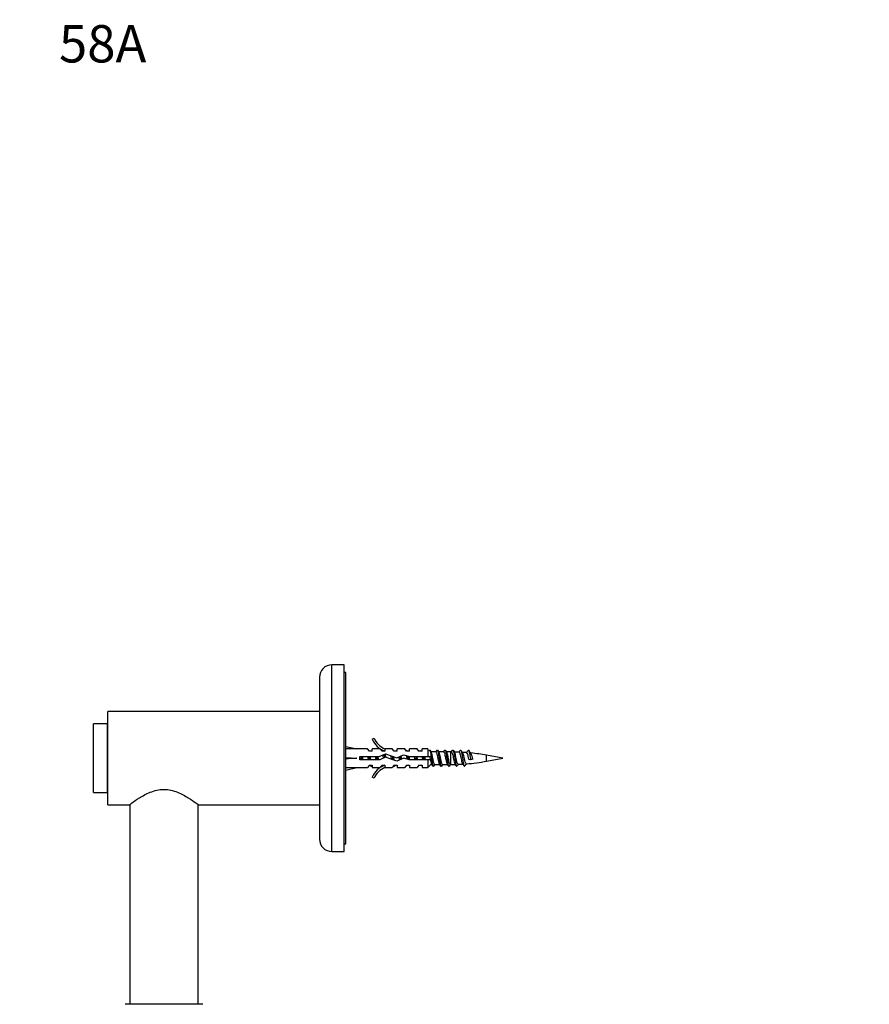
# Model space of a CAD drawing. Units: millimetres. Extents: x -250 to 1091, y -26 to 1177.
# Drawn here: x 0 to 273, y 860 to 1177 of the extents above; entities that cross this region are included whole.
import ezdxf
from ezdxf import colors
from ezdxf.entities.mleader import LeaderData, LeaderLine
from ezdxf.math import Vec2, Vec3

# ---------------------------------------------------------------- set-up
doc = ezdxf.new("R2010")
doc.units = ezdxf.units.MM
doc.layers.add('DV4_Défaut', color=7, linetype='Continuous')
doc.layers.add('Défaut', color=7, linetype='Continuous')

# ---------------------------------------------------------------- blocks, each defined once
blk = doc.blocks.new('_DOT')
at = {"color": 0}
blk.add_line((0, 0), (-1, 0), dxfattribs=at)
at = {"color": 0, "const_width": 0.333}
blk.add_lwpolyline([(-0.1665, 0, 1), (0.1665, 0, 1)], format="xyb", close=True, dxfattribs=at)
blk = doc.blocks.new('SE3')
at = {"layer": 'DV4_Défaut', "color": 7, "linetype": 'Continuous'}
for p, q in [((100.36, 909.16), (100.36, 969.16)), ((104.36, 969.16), (100.36, 969.16)), ((104.36, 909.16), (104.36, 969.16)), ((104.86, 966.66), (104.36, 966.66)), ((104.86, 911.66), (104.86, 966.66)), ((96.36, 965.16), (96.36, 913.16)), ((28.36, 924.16), (28.36, 954.16)), ((96.36, 954.16), (28.36, 954.16)), ((23.76, 928.16), (23.76, 950.16)), ((28.26, 950.16), (23.76, 950.16)), ((28.26, 928.16), (28.26, 950.16)), ((28.36, 944.66), (28.26, 944.66)), ((113.3, 945.23), (113.9, 945.58)), ((104.86, 942.96), (108.34, 942.16)), ((111.77, 942.16), (108.34, 942.16)), ((112.5, 941.41), (111.77, 942.16)), ((113.36, 941.41), (112.5, 941.41)), ((113.36, 941.41), (113.36, 942.16)), ((115.77, 942.16), (113.36, 942.16)), ((115.59, 939.66), (117.58, 940.55)), ((116.5, 941.41), (115.77, 942.16)), ((117.36, 941.41), (116.5, 941.41)), ((117.36, 942.16), (117.58, 942.06)), ((119.79, 942.16), (117.36, 942.16)), ((117.36, 942.06), (117.36, 941.41)), ((117.36, 942.06), (117.58, 942.06)), ((117.58, 940.55), (121.21, 939.24)), ((120.36, 941.41), (119.79, 942.16)), ((121.36, 941.41), (120.36, 941.41)), ((121.21, 939.24), (123.42, 940.22)), ((121.36, 941.41), (121.36, 942.16)), ((123.79, 942.16), (121.36, 942.16)), ((123.42, 940.22), (125.39, 939.66)), ((124.36, 941.41), (123.79, 942.16)), ((125.36, 941.41), (124.36, 941.41)), ((125.36, 941.41), (125.36, 942.16)), ((127.79, 942.16), (125.36, 942.16)), ((128.36, 941.41), (127.79, 942.16)), ((129.36, 941.41), (128.36, 941.41)), ((129.36, 941.41), (129.36, 942.16)), ((131.16, 942.16), (129.36, 942.16)), ((131.16, 942.16), (131.16, 939.66)), ((133.79, 941.16), (132.23, 941.16)), ((136.29, 941.16), (134.73, 941.16)), ((138.5, 941.16), (137.23, 941.16)), ((138.5, 941.16), (138.5, 937.16)), ((150.09, 938.2), (150.09, 940.12)), ((155.36, 939.16), (150.09, 940.12)), ((104.86, 939.16), (108.34, 939.16)), ((109.35, 938.66), (109.35, 939.66)), ((109.35, 939.66), (115.59, 939.66)), ((115.8, 938.66), (109.35, 938.66)), ((112.5, 936.91), (111.77, 936.16)), ((112.5, 936.91), (113.36, 936.91)), ((113.36, 936.91), (113.36, 936.16)), ((116.5, 936.91), (115.77, 936.16)), ((117.62, 939.47), (115.8, 938.66)), ((116.5, 936.91), (117.36, 936.91)), ((117.36, 936.91), (117.36, 936.26)), ((121.25, 938.16), (117.62, 939.47)), ((120.36, 936.91), (119.79, 936.16)), ((120.36, 936.91), (121.36, 936.91)), ((123.5, 939.16), (121.25, 938.16)), ((121.36, 936.91), (121.36, 936.16)), ((125.25, 938.66), (123.5, 939.16)), ((124.36, 936.91), (123.79, 936.16)), ((124.36, 936.91), (125.36, 936.91)), ((131.16, 938.66), (125.25, 938.66)), ((125.36, 936.91), (125.36, 936.16)), ((125.39, 939.66), (131.16, 939.66)), ((128.36, 936.91), (127.79, 936.16)), ((128.36, 936.91), (129.36, 936.91)), ((129.36, 936.91), (129.36, 936.16)), ((131.16, 939.66), (132.36, 939.66)), ((132.36, 938.66), (131.16, 938.66)), ((131.16, 938.66), (131.16, 936.16)), ((131.16, 936.16), (132.16, 937.16)), ((132.16, 937.16), (132.49, 937.16)), ((133.42, 937.16), (134.99, 937.16)), ((135.92, 937.16), (137.49, 937.16)), ((138.42, 937.16), (138.5, 937.16)), ((144.94, 938.64), (144.3, 938.81)), ((145.67, 938.84), (144.94, 938.64)), ((150.09, 938.2), (155.36, 939.16)), ((28.26, 933.66), (28.36, 933.66)), ((104.86, 935.36), (108.34, 936.16)), ((108.34, 936.16), (111.77, 936.16)), ((113.36, 936.16), (115.77, 936.16)), ((117.58, 936.26), (117.36, 936.16)), ((117.58, 936.26), (117.36, 936.26)), ((117.36, 936.16), (119.79, 936.16)), ((121.36, 936.16), (123.79, 936.16)), ((125.36, 936.16), (127.79, 936.16)), ((129.36, 936.16), (131.16, 936.16)), ((113.9, 932.74), (113.3, 933.09)), ((23.76, 928.16), (28.26, 928.16)), ((28.36, 924.16), (35.24, 924.16)), ((35.36, 924.27), (35.36, 860.06)), ((57.36, 860.06), (57.36, 924.27)), ((57.51, 924.16), (96.36, 924.16)), ((104.36, 911.66), (104.86, 911.66)), ((100.36, 909.16), (104.36, 909.16)), ((58.86, 860.06), (33.86, 860.06))]:
    blk.add_line(p, q, dxfattribs=at)
for centre, radius, start, end in [((100.36, 965.16), 4, 90, 180), ((119.93, 948.21), 7.27, 204.1547, 249.2877), ((119.93, 948.21), 6.57, 203.5409, 246.9737), ((61.46, 982.99), 68.92, 322.934, 323.1971), ((164.04, 977.04), 58.98, 216.8031, 217.1594), ((171.29, 976.82), 58.65, 216.7827, 217.1412), ((70.02, 986.04), 73.9, 322.8538, 323.1427), ((185.07, 983.44), 69.65, 216.8108, 216.8753), ((76.15, 983.28), 69.35, 323.1405, 323.1612), ((179.97, 977.71), 60.13, 216.7831, 217.5413), ((67.94, 991.4), 82.79, 322.64, 323.1104), ((184.8, 979.43), 63.02, 216.7687, 217.491), ((75.64, 987.48), 76.28, 322.606, 323.1222), ((196.33, 986.31), 74.38, 216.8452, 217.4479), ((138.5, 876.29), 64.87, 89.7446, 90), ((83.03, 983.75), 70.12, 322.5885, 323.1537), ((189.56, 979.32), 62.76, 216.8165, 217.5504), ((138.5, 876.29), 64.87, 87.5718, 88.89), ((75.52, 991.33), 82.68, 322.5188, 323.1143), ((191.89, 979.14), 62.52, 216.7849, 217.6549), ((138.5, 876.29), 64.87, 85.4546, 86.5962), ((67.53, 999.27), 95.84, 322.5085, 323.0872), ((208.18, 989.59), 79.83, 216.8605, 217.7318), ((138.5, 876.29), 64.87, 79.7072, 84.2495), ((57.4, 895.04), 69.34, 36.8417, 37.144), ((161.56, 900.35), 60.56, 142.863, 143.212), ((119.93, 930.11), 7.27, 110.7123, 155.8453), ((64.54, 894.77), 69.79, 36.8445, 37.0228), ((170.4, 899.3), 62.26, 142.8386, 143.1793), ((60.27, 887.73), 81.43, 36.9429, 37.1523), ((69.73, 889.26), 78.95, 36.8534, 37.4329), ((187.06, 896.17), 67.46, 142.5854, 143.1674), ((79.91, 895.1), 69.31, 36.8035, 37.4656), ((183.15, 901), 59.44, 142.5337, 143.1911), ((72.62, 887.68), 81.59, 36.8574, 37.4057), ((189.87, 897.86), 64.7, 142.5956, 143.197), ((138.5, 1002.03), 64.87, 270, 271.2714), ((79.66, 891.1), 75.89, 36.8403, 37.4591), ((192.1, 898.06), 64.37, 142.4285, 143.2017), ((138.5, 1002.03), 64.87, 272.1707, 273.4265), ((82.45, 891.35), 75.52, 36.8272, 37.5415), ((197.76, 895.7), 68.3, 142.3993, 143.2023), ((138.5, 1002.03), 64.87, 274.4818, 280.2928), ((119.93, 930.11), 6.57, 113.0263, 156.4591), ((100.36, 913.16), 4, 180, 270)]:
    blk.add_arc(centre, radius, start, end, dxfattribs=at)
for major_axis, ratio, start_param, end_param in [((-51.94, 0.76), 0.055876, -1.314474, -1.244369), ((-51.94, 2.9), 0.014553, 1.246, 1.316105), ((-51.94, -2.9), 0.014553, -1.316105, -1.246), ((-51.94, -0.76), 0.055876, 1.244369, 1.314474)]:
    blk.add_ellipse((121.47, 939.16), major_axis=major_axis, ratio=ratio, start_param=start_param, end_param=end_param, dxfattribs=at)
for points, knots in [([(116.7, 940.17), (116.73, 940.08), (116.75, 939.97), (116.82, 939.64), (116.87, 939.4), (116.92, 939.16)], [0, 0, 0, 0, 0.317223, 0.317223, 1, 1, 1, 1]), ([(117.16, 940.38), (117.19, 940.21), (117.22, 940.03), (117.28, 939.68), (117.3, 939.51), (117.33, 939.34)], [0, 0, 0, 0, 0.532597, 0.532597, 1, 1, 1, 1]), ([(117.74, 939.46), (117.68, 939.72), (117.63, 939.98), (117.55, 940.33), (117.52, 940.44), (117.49, 940.54)], [0, 0, 0, 0, 0.658204, 0.658204, 1, 1, 1, 1]), ([(119.26, 939.94), (119.31, 939.69), (119.37, 939.41), (119.44, 939.02), (119.47, 938.9), (119.49, 938.79)], [0, 0, 0, 0, 0.708794, 0.708794, 1, 1, 1, 1]), ([(122.86, 938.87), (122.84, 938.95), (122.82, 939.03), (122.76, 939.37), (122.7, 939.63), (122.65, 939.88)], [0, 0, 0, 0, 0.22802, 0.22802, 1, 1, 1, 1]), ([(124.15, 941.7), (124.18, 941.74), (124.21, 941.76), (124.31, 941.75), (124.37, 941.63), (124.43, 941.43)], [0, 0, 0, 0, 0.328595, 0.328595, 1, 1, 1, 1]), ([(124.24, 940), (124.31, 939.68), (124.38, 939.31), (124.46, 938.93), (124.47, 938.9), (124.47, 938.88)], [0, 0, 0, 0, 0.9321501, 0.9321501, 1, 1, 1, 1]), ([(129.15, 941.71), (129.19, 941.76), (129.23, 941.77), (129.29, 941.74), (129.3, 941.72), (129.31, 941.71)], [0, 0, 0, 0, 0.782411, 0.782411, 1, 1, 1, 1]), ([(131.65, 941.7), (131.7, 941.77), (131.74, 941.78), (131.89, 941.63), (131.98, 941.32), (132.17, 940.4), (132.26, 939.8), (132.45, 938.58), (132.54, 937.97), (132.73, 937.03), (132.82, 936.71), (132.96, 936.54), (133.01, 936.55), (133.06, 936.62)], [0, 0, 0, 0, 0.102333, 0.102333, 0.300056, 0.300056, 0.497779, 0.497779, 0.695503, 0.695503, 0.893226, 0.893226, 1, 1, 1, 1]), ([(133.42, 937.16), (133.37, 937.16), (133.32, 937.21), (133.18, 937.47), (133.1, 937.77), (132.92, 938.53), (132.84, 938.98), (132.66, 939.85), (132.57, 940.26), (132.42, 940.82), (132.35, 941), (132.28, 941.09)], [0, 0, 0, 0, 0.133789, 0.133789, 0.362517, 0.362517, 0.591245, 0.591245, 0.819974, 0.819974, 1, 1, 1, 1]), ([(133.79, 941.16), (133.86, 941.16), (133.93, 941.07), (134.08, 940.68), (134.17, 940.33), (134.35, 939.51), (134.44, 939.04), (134.61, 938.19), (134.7, 937.8), (134.84, 937.41), (134.88, 937.3), (134.93, 937.24)], [0, 0, 0, 0, 0.179823, 0.179823, 0.412395, 0.412395, 0.644967, 0.644967, 0.877539, 0.877539, 1, 1, 1, 1]), ([(134.15, 941.7), (134.2, 941.77), (134.26, 941.78), (134.4, 941.59), (134.5, 941.25), (134.68, 940.3), (134.78, 939.69), (134.96, 938.47), (135.06, 937.87), (135.24, 936.96), (135.34, 936.66), (135.47, 936.54), (135.52, 936.56), (135.56, 936.62)], [0, 0, 0, 0, 0.114769, 0.114769, 0.312285, 0.312285, 0.509801, 0.509801, 0.707317, 0.707317, 0.904833, 0.904833, 1, 1, 1, 1]), ([(135.92, 937.16), (135.91, 937.16), (135.9, 937.16), (135.8, 937.21), (135.71, 937.4), (135.54, 938), (135.45, 938.4), (135.28, 939.27), (135.19, 939.72), (135.01, 940.5), (134.93, 940.81), (134.82, 941.02), (134.8, 941.05), (134.79, 941.08)], [0, 0, 0, 0, 0.032713, 0.032713, 0.263059, 0.263059, 0.493406, 0.493406, 0.723752, 0.723752, 0.954099, 0.954099, 1, 1, 1, 1]), ([(136.29, 941.16), (136.32, 941.16), (136.35, 941.14), (136.47, 941.01), (136.56, 940.76), (136.73, 940.07), (136.82, 939.63), (137, 938.74), (137.09, 938.3), (137.26, 937.6), (137.35, 937.35), (137.43, 937.23)], [0, 0, 0, 0, 0.078363, 0.078363, 0.31037, 0.31037, 0.542377, 0.542377, 0.774384, 0.774384, 1, 1, 1, 1]), ([(136.65, 941.71), (136.71, 941.78), (136.77, 941.78), (136.92, 941.54), (137.01, 941.18), (137.2, 940.19), (137.29, 939.57), (137.48, 938.36), (137.57, 937.77), (137.74, 936.98), (137.82, 936.73), (137.9, 936.62)], [0, 0, 0, 0, 0.141219, 0.141219, 0.365968, 0.365968, 0.590717, 0.590717, 0.815466, 0.815466, 1, 1, 1, 1]), ([(138.42, 937.16), (138.36, 937.16), (138.3, 937.23), (138.15, 937.57), (138.07, 937.89), (137.89, 938.68), (137.8, 939.14), (137.63, 940), (137.54, 940.39), (137.4, 940.87), (137.34, 941.01), (137.28, 941.09)], [0, 0, 0, 0, 0.160545, 0.160545, 0.389482, 0.389482, 0.618419, 0.618419, 0.847356, 0.847356, 1, 1, 1, 1]), ([(138.79, 941.16), (138.81, 941.16), (138.84, 941.15), (138.98, 941.03), (139.1, 940.64), (139.33, 939.59), (139.45, 938.93), (139.69, 937.82), (139.81, 937.4), (139.92, 937.25)], [0, 0, 0, 0, 0.060201, 0.060201, 0.374498, 0.374498, 0.688795, 0.688795, 1, 1, 1, 1]), ([(139.15, 941.7), (139.21, 941.79), (139.28, 941.78), (139.44, 941.49), (139.53, 941.1), (139.72, 940.09), (139.81, 939.46), (140, 938.25), (140.09, 937.67), (140.28, 936.84), (140.37, 936.59), (140.5, 936.55), (140.53, 936.57), (140.56, 936.61)], [0, 0, 0, 0, 0.138932, 0.138932, 0.336635, 0.336635, 0.534338, 0.534338, 0.732042, 0.732042, 0.929745, 0.929745, 1, 1, 1, 1]), ([(140.96, 937.21), (140.82, 937.2), (140.69, 937.54), (140.41, 938.64), (140.27, 939.4), (140.02, 940.52), (139.91, 940.92), (139.79, 941.08)], [0, 0, 0, 0, 0.3419483, 0.3419483, 0.6995457, 0.6995457, 1, 1, 1, 1]), ([(141.25, 941.1), (141.28, 941.1), (141.32, 941.07), (141.47, 940.86), (141.59, 940.42), (141.83, 939.28), (141.95, 938.62), (142.16, 937.76), (142.25, 937.48), (142.34, 937.35)], [0, 0, 0, 0, 0.095931, 0.095931, 0.425648, 0.425648, 0.755366, 0.755366, 1, 1, 1, 1]), ([(141.65, 941.7), (141.72, 941.8), (141.79, 941.77), (141.95, 941.43), (142.05, 941.02), (142.23, 939.98), (142.33, 939.35), (142.51, 938.14), (142.61, 937.58), (142.79, 936.79), (142.89, 936.56), (143.01, 936.56), (143.04, 936.58), (143.06, 936.62)], [0, 0, 0, 0, 0.150825, 0.150825, 0.348208, 0.348208, 0.545592, 0.545592, 0.742975, 0.742975, 0.940359, 0.940359, 1, 1, 1, 1]), ([(143.57, 937.36), (143.44, 937.36), (143.31, 937.61), (143.03, 938.56), (142.88, 939.32), (142.61, 940.42), (142.49, 940.79), (142.38, 940.96)], [0, 0, 0, 0, 0.315906, 0.315906, 0.701379, 0.701379, 1, 1, 1, 1]), ([(143.64, 940.95), (143.73, 940.94), (143.83, 940.77), (144.05, 940.04), (144.17, 939.4), (144.3, 938.81)], [0, 0, 0, 0, 0.426265, 0.426265, 1, 1, 1, 1]), ([(144.15, 941.71), (144.23, 941.8), (144.3, 941.76), (144.47, 941.37), (144.56, 940.94), (144.75, 939.87), (144.84, 939.23), (144.94, 938.64)], [0, 0, 0, 0, 0.2869595, 0.2869595, 0.6434798, 0.6434798, 1, 1, 1, 1]), ([(145.67, 938.84), (145.49, 939.49), (145.31, 940.22), (145.11, 940.65), (145.08, 940.7), (145.04, 940.74)], [0, 0, 0, 0, 0.839745, 0.839745, 1, 1, 1, 1]), ([(109.35, 939.5), (109.35, 939.49), (109.35, 939.48), (109.41, 939.21), (109.46, 938.92), (109.52, 938.66)], [0, 0, 0, 0, 0.02776, 0.02776, 1, 1, 1, 1]), ([(110.4, 938.65), (110.35, 938.89), (110.3, 939.13), (110.24, 939.47), (110.22, 939.57), (110.2, 939.66)], [0, 0, 0, 0, 0.711178, 0.711178, 1, 1, 1, 1]), ([(111.81, 939.67), (111.88, 939.36), (111.94, 939.04), (112.01, 938.7), (112.01, 938.68), (112.02, 938.66)], [0, 0, 0, 0, 0.927466, 0.927466, 1, 1, 1, 1]), ([(112.9, 938.66), (112.89, 938.7), (112.88, 938.75), (112.81, 939.08), (112.75, 939.38), (112.7, 939.67)], [0, 0, 0, 0, 0.140733, 0.140733, 1, 1, 1, 1]), ([(112.77, 936.9), (112.78, 936.9), (112.78, 936.9), (112.87, 936.6), (112.96, 936.49), (113.06, 936.61), (113.06, 936.61), (113.06, 936.62)], [0, 0, 0, 0, 0.005401, 0.005401, 0.970987, 0.970987, 1, 1, 1, 1]), ([(114.31, 939.66), (114.34, 939.54), (114.36, 939.42), (114.43, 939.09), (114.47, 938.87), (114.52, 938.65)], [0, 0, 0, 0, 0.355879, 0.355879, 1, 1, 1, 1]), ([(115.4, 938.66), (115.34, 938.94), (115.28, 939.24), (115.21, 939.57), (115.21, 939.62), (115.2, 939.67)], [0, 0, 0, 0, 0.860867, 0.860867, 1, 1, 1, 1]), ([(119.76, 939.77), (119.76, 939.76), (119.77, 939.75), (119.82, 939.37), (119.88, 938.99), (119.94, 938.62)], [0, 0, 0, 0, 0.028132, 0.028132, 1, 1, 1, 1]), ([(120.29, 936.86), (120.3, 936.82), (120.31, 936.78), (120.41, 936.56), (120.48, 936.51), (120.56, 936.61)], [0, 0, 0, 0, 0.137294, 0.137294, 1, 1, 1, 1]), ([(122.27, 939.71), (122.28, 939.69), (122.28, 939.66), (122.33, 939.32), (122.38, 938.99), (122.43, 938.68)], [0, 0, 0, 0, 0.085605, 0.085605, 1, 1, 1, 1]), ([(124.75, 939.84), (124.77, 939.74), (124.78, 939.63), (124.84, 939.26), (124.88, 939), (124.92, 938.75)], [0, 0, 0, 0, 0.300003, 0.300003, 1, 1, 1, 1]), ([(125.28, 936.88), (125.31, 936.8), (125.33, 936.73), (125.37, 936.65), (125.39, 936.63), (125.4, 936.61)], [0, 0, 0, 0, 0.650791, 0.650791, 1, 1, 1, 1]), ([(126.81, 939.67), (126.82, 939.62), (126.83, 939.58), (126.9, 939.24), (126.96, 938.94), (127.02, 938.65)], [0, 0, 0, 0, 0.133389, 0.133389, 1, 1, 1, 1]), ([(127.28, 939.67), (127.29, 939.58), (127.31, 939.5), (127.36, 939.16), (127.4, 938.9), (127.43, 938.65)], [0, 0, 0, 0, 0.257211, 0.257211, 1, 1, 1, 1]), ([(127.9, 938.65), (127.86, 938.85), (127.82, 939.06), (127.75, 939.39), (127.72, 939.53), (127.7, 939.66)], [0, 0, 0, 0, 0.601642, 0.601642, 1, 1, 1, 1]), ([(129.31, 939.67), (129.37, 939.38), (129.43, 939.08), (129.5, 938.74), (129.51, 938.7), (129.52, 938.66)], [0, 0, 0, 0, 0.873144, 0.873144, 1, 1, 1, 1]), ([(129.78, 939.66), (129.8, 939.54), (129.82, 939.42), (129.87, 939.08), (129.9, 938.87), (129.93, 938.66)], [0, 0, 0, 0, 0.364678, 0.364678, 1, 1, 1, 1]), ([(130.4, 938.65), (130.4, 938.66), (130.39, 938.67), (130.33, 939), (130.26, 939.35), (130.2, 939.67)], [0, 0, 0, 0, 0.031201, 0.031201, 1, 1, 1, 1]), ([(131.81, 939.66), (131.83, 939.56), (131.85, 939.46), (131.96, 938.92), (132.05, 938.46), (132.23, 937.71), (132.32, 937.42), (132.42, 937.26), (132.43, 937.24), (132.44, 937.23)], [0, 0, 0, 0, 0.098937, 0.098937, 0.52533, 0.52533, 0.951722, 0.951722, 1, 1, 1, 1]), ([(35.21, 924.16), (35.21, 924.16), (35.53, 924.4), (36.68, 925.23), (37.51, 925.8), (39.49, 927.03), (40.66, 927.69), (43.28, 928.73), (44.8, 929.12), (47.88, 929.13), (49.38, 928.75), (52.02, 927.7), (53.19, 927.04), (55.18, 925.82), (56.01, 925.24), (57.17, 924.41), (57.51, 924.16), (57.51, 924.16)], [0, 0, 0, 0, 0.1240803, 0.1240803, 0.2492117, 0.2492117, 0.3743431, 0.3743431, 0.4994745, 0.4994745, 0.6246058, 0.6246058, 0.7497372, 0.7497372, 0.8748686, 0.8748686, 1, 1, 1, 1])]:
    blk.add_open_spline(points, degree=3, knots=knots, dxfattribs=at)
for points in [[(116.81, 941.7), (116.85, 941.65), (116.89, 941.56), (116.93, 941.43)], [(109.78, 939.66), (109.83, 939.33), (109.88, 938.99), (109.93, 938.65)], [(112.28, 939.67), (112.33, 939.33), (112.38, 938.99), (112.43, 938.65)], [(114.78, 939.66), (114.83, 939.33), (114.88, 938.99), (114.93, 938.66)], [(120.44, 938.45), (120.36, 938.82), (120.29, 939.22), (120.21, 939.6)], [(121.84, 939.52), (121.91, 939.18), (121.98, 938.83), (122.05, 938.51)], [(125.39, 938.7), (125.32, 939.04), (125.25, 939.39), (125.18, 939.73)], [(137.99, 936.56), (138.01, 936.56), (138.04, 936.58), (138.07, 936.62)]]:
    blk.add_open_spline(points, degree=3, dxfattribs=at)

msp = doc.modelspace()

# ---------------------------------------------------------------- block references
at = {"layer": 'Défaut'}
msp.add_blockref('SE3', (0, 0), dxfattribs=at)

# ---------------------------------------------------------------- leaders
at = {"layer": 'Défaut', "color": 7, "linetype": 'Continuous'}
ml = msp.add_multileader_mtext('Standard', dxfattribs=at)
ml.set_content('{\\pxsm0.9;\\fSolid Edge ISO|b1||i0||c0|p34;\\W1.;13/03/2024\\P}', color=256)
ml.set_leader_properties()
ml.set_arrow_properties(name='DOT')
ml.build(insert=Vec2(0, 0))
ml.multileader.update_dxf_attribs({"leader_type": 0, "dogleg_length": 0, "arrow_head_size": 12})
ctx = ml.context
ctx.base_point, ctx.char_height, ctx.arrow_head_size = Vec3(765.66, 1169.52), 12, 12
notes = []
notes.append((ctx, [(0, (0, 0, 0), (0, 0), (1, 0), 1, [])]))
ctx.mtext.insert = Vec3(767.66, 1175.52)
ml = msp.add_multileader_mtext('Standard', dxfattribs=at)
ml.set_content('{\\pxsm0.9;\\fArial|b1||i0||c0|p34;\\W1.;58A\\P}', color=256)
ml.set_leader_properties()
ml.set_arrow_properties(name='DOT')
ml.build(insert=Vec2(0, 0))
ml.multileader.update_dxf_attribs({"leader_type": 0, "dogleg_length": 0, "arrow_head_size": 12})
ctx = ml.context
ctx.base_point, ctx.char_height, ctx.arrow_head_size = Vec3(10.63, 1168.77), 12, 12
notes.append((ctx, [(0, (0, 0, 0), (0, 0), (1, 0), 1, [])]))
ctx.mtext.insert = Vec3(12.63, 1174.77)
for ctx, leaders in notes:
    for number, flags, end, landing, length, lines in leaders:
        leader = LeaderData()
        leader.index, (leader.has_last_leader_line, leader.has_dogleg_vector, leader.attachment_direction) = number, flags
        leader.last_leader_point, leader.dogleg_vector, leader.dogleg_length = Vec3(end), Vec3(landing), length
        for number, points, colour, breaks in lines:
            line = LeaderLine()
            line.index, line.vertices, line.color, line.breaks = number, Vec3.list(points), colors.encode_raw_color(colour), breaks
            leader.lines.append(line)
        ctx.leaders.append(leader)

doc.saveas('drawing.dxf')
